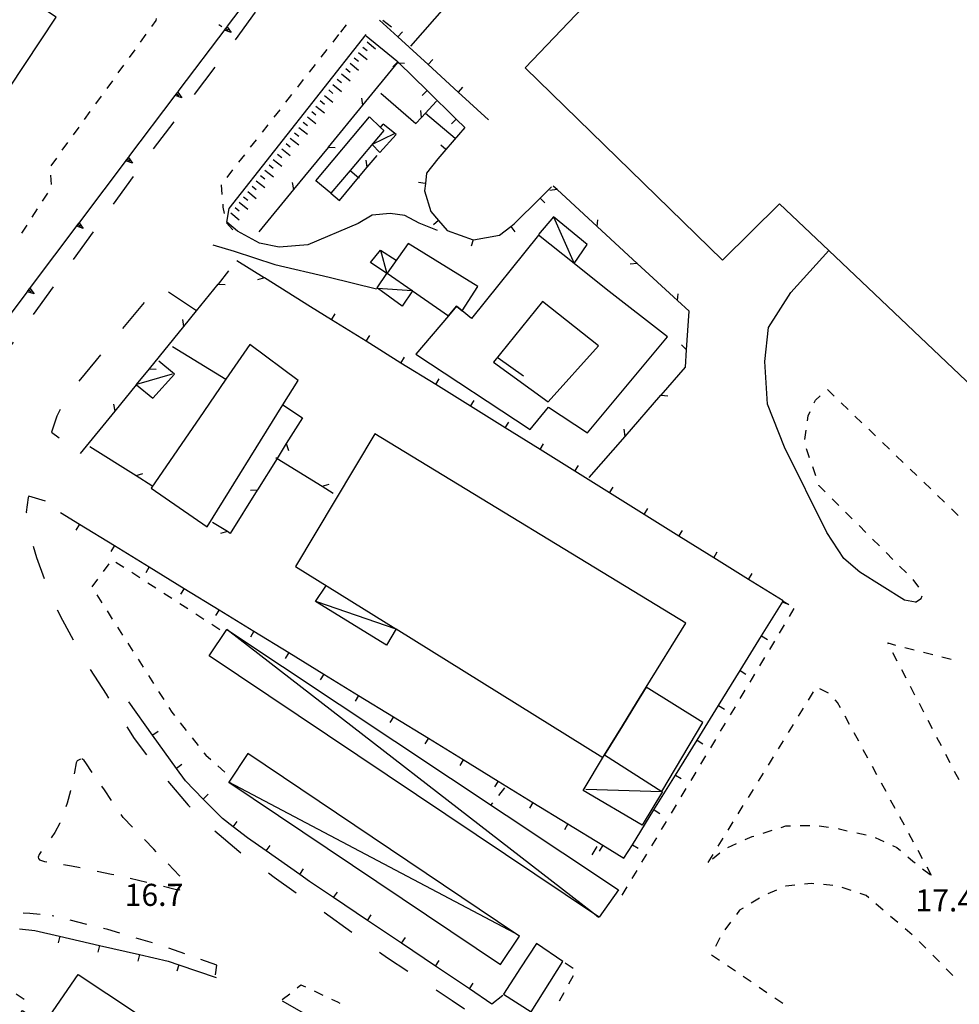
# Model space of a CAD drawing. Units: metres. Extents: x 486267 to 489552, y 4497093 to 4500097.
# Drawn here: x 486760 to 486898, y 4498913 to 4499057 of the extents above; entities that cross this region are included whole.
import ezdxf

# ---------------------------------------------------------------- set-up
doc = ezdxf.new("R2010")
doc.units = ezdxf.units.M
doc.header["$MEASUREMENT"] = 0
doc.linetypes.add('108', pattern=[10, 5, -5])
doc.linetypes.add('717', pattern=[5, 2.5, -2.5])
for name, color, linetype in [("'03 edificio industriale", 250, 'Continuous'), ("'03 marciapiede - spartitraffico", 254, 'Continuous'), ("'03 recinzione", 254, 'Continuous'), ("'03 tettoia - baracca", 254, 'Continuous'), ('03 recinzione v', 254, 'Continuous'), ('AIUOLA', 254, 'Continuous'), ('EDIFICIO', 250, 'Continuous'), ('marciapiede', 254, 'Continuous'), ('marciapiede - spartitraffico', 254, 'Continuous'), ('muro di sostegno', 254, 'Continuous'), ('muro di sostegno v', 254, 'Continuous'), ('muro divisorio', 254, 'Continuous'), ('muro divisorio v', 254, 'Continuous'), ('punto quotato a terra', 254, 'Continuous'), ('recinzione', 254, 'Continuous'), ('recinzione v', 254, 'Continuous'), ('RUDERE', 254, 'Continuous'), ('scarpata fino a 2 mt', 254, 'Continuous'), ('scarpata fino a 2 mt v', 254, 'Continuous'), ('staccionata', 254, 'Continuous'), ('strada secondaria da 6 a 8 mt 2 classe', 254, 'Continuous'), ('strada secondaria meno di 6 mt 3 classe', 254, 'Continuous'), ('tettoia - baracca', 254, 'Continuous')]:
    doc.layers.add(name, color=color, linetype=linetype)
doc.styles.add('txt', font='txt')
doc.linetypes.add('REC', pattern='A,6,[1,rec,S=1,R=0,X=0,Y=0],6', length=12)

msp = doc.modelspace()

# ---------------------------------------------------------------- linework, layer by layer
at = {"layer": "'03 edificio industriale", "flags": 128}
msp.add_lwpolyline([(486852.03, 4498959.4), (486850.6, 4498957.09), (486848.53, 4498953.72), (486845.91, 4498949.47), (486845.91, 4498949.47), (486854.32, 4498944.11), (486854.33, 4498944.1), (486854.34, 4498944.11), (486860.31, 4498954.25)], close=True, dxfattribs=at)
at = {"layer": "'03 marciapiede - spartitraffico", "linetype": 'Continuous'}
for p, q in [((486779.56, 4499056.26), (486780.21, 4499057.16)), ((486780.21, 4499057.16), (486780.22, 4499057.45)), ((486789.38, 4499056.57), (486789.84, 4499056.28)), ((486807.24, 4499055.41), (486808.08, 4499056.53)), ((486777.92, 4499053.99), (486778.74, 4499055.13)), ((486776.28, 4499051.72), (486777.1, 4499052.85)), ((486774.64, 4499049.45), (486775.46, 4499050.59)), ((486773, 4499047.18), (486773.82, 4499048.32)), ((486771.36, 4499044.92), (486772.18, 4499046.05)), ((486769.71, 4499042.65), (486770.54, 4499043.78)), ((486768.07, 4499040.38), (486768.89, 4499041.52)), ((486766.43, 4499038.11), (486767.25, 4499039.24)), ((486764.79, 4499035.84), (486765.61, 4499036.98)), ((486764.84, 4499033.09), (486764.74, 4499034.49)), ((486763.54, 4499030.68), (486764.3, 4499031.85)), ((486762.02, 4499028.33), (486762.78, 4499029.51)), ((486760.5, 4499025.98), (486761.26, 4499027.16)), ((486788.91, 4498917.25), (486789.1, 4498918.64)), ((486800.88, 4498915.32), (486801.42, 4498915.75)), ((486801.42, 4498915.75), (486802.06, 4498915.46)), ((486798.64, 4498913.64), (486799.77, 4498914.47)), ((486803.34, 4498914.87), (486804.61, 4498914.28)), ((486805.88, 4498913.69), (486806.76, 4498913.29)), ((486806.76, 4498913.29), (486807.13, 4498913.08))]:
    msp.add_line(p, q, dxfattribs=at)
at = {"layer": "'03 recinzione", "linetype": 'Continuous'}
for p, q in [((486796.04, 4499019.41), (486792.01, 4499021.92)), ((486777.26, 4498990.42), (486779.57, 4498988.97)), ((486804.52, 4498988.86), (486806.12, 4498987.86)), ((486790.63, 4498982.23), (486788.47, 4498983.57))]:
    msp.add_line(p, q, dxfattribs=at)
at = {"layer": "'03 recinzione", "linetype": 'Continuous', "flags": 128}
for points in [[(486802.84, 4499015.18), (486796.05, 4499019.41), (486796.04, 4499019.41)], [(486798.66, 4499000.84), (486798.76, 4499000.78), (486801.62, 4498998.89)], [(486801.62, 4498998.89), (486799.27, 4498995.11), (486799.26, 4498995.11)], [(486770.47, 4498994.67), (486777.25, 4498990.42), (486777.26, 4498990.42)], [(486799.26, 4498995.11), (486797.92, 4498992.95), (486795.03, 4498988.32)], [(486797.72, 4498993.07), (486797.92, 4498992.95), (486804.52, 4498988.86), (486804.52, 4498988.86)], [(486795.03, 4498988.32), (486795.02, 4498988.31), (486791.06, 4498981.96)], [(486791.06, 4498981.96), (486790.63, 4498982.23), (486790.63, 4498982.23)]]:
    msp.add_lwpolyline(points, dxfattribs=at)
at = {"layer": "'03 tettoia - baracca", "linetype": 'Continuous'}
msp.add_line((486813.09, 4499041.46), (486813.48, 4499041.96), dxfattribs=at)
at = {"layer": "'03 tettoia - baracca", "linetype": 'Continuous', "flags": 128}
for points in [[(486815.08, 4499040.54), (486811.85, 4499038.96), (486812.99, 4499037.79), (486815.35, 4499040.43), (486813.48, 4499041.96)], [(486813.06, 4499023.45), (486814.01, 4499020.03), (486811.6, 4499021.67), (486813.06, 4499023.45), (486815.38, 4499022)], [(486782.55, 4499005.31), (486777.33, 4499003.77), (486777.28, 4499003.75), (486777.3, 4499003.73), (486779.69, 4499001.79), (486782.86, 4499005.29), (486780.56, 4499007.2)], [(486803.7, 4498971.99), (486815.31, 4498967.97), (486815.35, 4498967.96), (486815.35, 4498967.95), (486813.97, 4498965.58), (486803.56, 4498971.96), (486805.08, 4498974.2)], [(486845.05, 4498925.66), (486844.45, 4498926.13), (486790.55, 4498967.85)], [(486843.16, 4498944.47), (486854.32, 4498944.11), (486854.34, 4498944.11), (486854.42, 4498944.11), (486851.44, 4498939.17), (486842.81, 4498944.28), (486845.91, 4498949.47), (486845.94, 4498949.52)], [(486833.45, 4498922.97), (486832.78, 4498923.33), (486790.84, 4498945.5)]]:
    msp.add_lwpolyline(points, dxfattribs=at)
for points in [[(486787.95, 4498964), (486790.55, 4498967.85), (486847.99, 4498929.69), (486845.12, 4498925.68), (486844.45, 4498926.13)], [(486793.63, 4498949.68), (486790.84, 4498945.5), (486830.66, 4498918.74), (486833.44, 4498922.89), (486832.78, 4498923.33)]]:
    msp.add_lwpolyline(points, close=True, dxfattribs=at)
at = {"layer": '03 recinzione v', "linetype": 'Continuous', "flags": 128}
for points in [[(486796.05, 4499019.41), (486796.05, 4499019.41), (486795.04, 4499019.1)], [(486799.26, 4498995.11), (486799.27, 4498995.11), (486799.57, 4498994.1)], [(486777.25, 4498990.42), (486777.25, 4498990.42), (486778.26, 4498990.72)], [(486804.51, 4498988.86), (486804.52, 4498988.86), (486805.53, 4498989.16)], [(486795.03, 4498988.32), (486795.02, 4498988.31), (486794.04, 4498988.23)], [(486790.64, 4498982.23), (486790.63, 4498982.23), (486789.62, 4498981.92)]]:
    msp.add_lwpolyline(points, dxfattribs=at)
at = {"layer": 'AIUOLA', "linetype": '717', "flags": 128}
msp.add_lwpolyline([(486769.08, 4498948.85), (486768.63, 4498948.59), (486768.45, 4498948.31), (486768.23, 4498946.96), (486767.62, 4498944.19), (486767.14, 4498942.4), (486766.57, 4498940.76), (486766.05, 4498939.46), (486765.33, 4498938.11), (486764.23, 4498936.43), (486763.44, 4498935.46), (486763.06, 4498934.86), (486762.89, 4498934.49), (486762.92, 4498934.31), (486763.09, 4498934.11), (486763.4, 4498933.99), (486763.84, 4498933.86), (486767.78, 4498933.24), (486773.65, 4498932.01), (486780.35, 4498930.5), (486782.97, 4498929.79), (486783.62, 4498929.71), (486784.04, 4498929.88), (486784.26, 4498930.15), (486784.34, 4498930.64), (486784.28, 4498931.04), (486783.63, 4498931.76), (486779.83, 4498935.66), (486775.37, 4498940.31), (486772.61, 4498944.37), (486770.85, 4498946.84), (486769.88, 4498948.31), (486769.64, 4498948.66), (486769.39, 4498948.86)], close=True, dxfattribs=at)
for points in [[(486742.24, 4498925.84), (486742.26, 4498927.39), (486756.9, 4498926.57), (486761.68, 4498926.29), (486764.97, 4498925.89)], [(486789.1, 4498918.64), (486781.18, 4498921.45), (486773.13, 4498923.87), (486764.97, 4498925.89)]]:
    msp.add_lwpolyline(points, dxfattribs=at)
at = {"layer": 'EDIFICIO', "linetype": 'Continuous', "flags": 128}
msp.add_lwpolyline([(486991.41, 4498967.31), (486966, 4498940.61), (486958.63, 4498947.61), (486950.33, 4498938.94), (486928.05, 4498960.51), (486936.24, 4498968.87), (486878.81, 4499023.41), (486871.59, 4499030.27), (486863.21, 4499022), (486834.26, 4499050.18), (486955.23, 4499176.79), (486969.5, 4499163.44), (486980.77, 4499174.84), (486987.98, 4499168.29), (486991.41, 4499171.73)], dxfattribs=at)
for points in [[(486665.01, 4499124.15), (486632.24, 4499074.72), (486723.01, 4499015.8), (486739.21, 4499040.01), (486749.39, 4499033.36), (486765.51, 4499057.65), (486748.02, 4499069.22), (486748.01, 4499069.22), (486734.28, 4499078.31), (486728.45, 4499082.17), (486698.92, 4499101.71)], [(486811.45, 4499043), (486813.09, 4499041.46), (486813.58, 4499041), (486808.62, 4499035.14), (486805.8, 4499031.82), (486803.6, 4499033.66)], [(486855.17, 4499010.77), (486846.18, 4499017.76), (486841.45, 4499021.52), (486836.26, 4499025.65), (486826.41, 4499013.45), (486824.22, 4499015.25), (486823.03, 4499013.84), (486818.27, 4499008.22), (486835.01, 4498997.2), (486837.69, 4499000.48), (486843.43, 4498996.7)], [(486845.05, 4499009.47), (486836.83, 4499015.95), (486829.64, 4499007.03), (486837.66, 4499001.22)], [(486800.99, 4499004.36), (486793.93, 4499009.66), (486790.42, 4499004.54), (486787.18, 4498999.82), (486779.47, 4498988.57), (486787.65, 4498982.93), (486798.76, 4499000.78)], [(486857.83, 4498968.81), (486812.26, 4498996.53), (486800.62, 4498977.09), (486815.31, 4498967.97), (486815.35, 4498967.95), (486845.68, 4498949.12), (486845.91, 4498949.47), (486848.53, 4498953.72), (486850.6, 4498957.09), (486852.03, 4498959.4)], [(486839.79, 4498919.2), (486835.94, 4498921.84), (486833.61, 4498918.25), (486831.11, 4498914.38), (486835.15, 4498911.83)], [(486807.64, 4498897.04), (486801.57, 4498888.64), (486792.96, 4498876.72), (486790.03, 4498872.67), (486774.23, 4498883.29), (486737.78, 4498907.79), (486743.34, 4498915.38), (486743.39, 4498915.35), (486751.34, 4498910.17), (486753.16, 4498912.64), (486758.7, 4498909.22), (486760.62, 4498911.99), (486763.7, 4498909.93), (486764.56, 4498911.18), (486768.77, 4498917.28), (486789.94, 4498903.25), (486792.88, 4498906.96)]]:
    msp.add_lwpolyline(points, close=True, dxfattribs=at)
at = {"layer": 'marciapiede', "linetype": '108', "flags": 128}
for points in [[(486798.89, 4499066.64), (486799.52, 4499065.7), (486799.35, 4499064.75), (486791.43, 4499053.85), (486778.18, 4499036.19), (486757.36, 4499007.4), (486756.26, 4499006.62), (486755.43, 4499006.59), (486754.65, 4499007.23), (486754.57, 4499007.71), (486754.62, 4499008.17)], [(486786.14, 4499014.56), (486786.12, 4499014.57), (486780.52, 4499018.3), (486771.39, 4499007.36), (486767.46, 4499002.63), (486765.61, 4498999.12), (486764.83, 4498996.78), (486769.12, 4498993.77)], [(486763.96, 4498986.67), (486761.54, 4498987.39), (486761.42, 4498987.23), (486761.16, 4498985.06), (486761.38, 4498982.71), (486762.67, 4498978.43), (486764.85, 4498972.39), (486766.45, 4498969.23), (486769.59, 4498963.38), (486772.87, 4498958.36), (486776.95, 4498951.89), (486780.07, 4498947.77), (486784.9, 4498942.11), (486788.69, 4498938.45), (486792.3, 4498935.37), (486797.49, 4498931.55), (486804.71, 4498926.47), (486814.08, 4498919.73), (486823.57, 4498913.49), (486832.59, 4498907.41), (486842.66, 4498900.4), (486858.69, 4498889.69), (486882.76, 4498873.38), (486884.77, 4498875.5)]]:
    msp.add_lwpolyline(points, dxfattribs=at)
at = {"layer": 'marciapiede - spartitraffico'}
for p, q in [((486806.12, 4499053.99), (486806.99, 4499055.09)), ((486804.39, 4499051.78), (486805.26, 4499052.89)), ((486802.67, 4499049.58), (486803.54, 4499050.68)), ((486800.94, 4499047.38), (486801.81, 4499048.48)), ((486799.22, 4499045.17), (486800.08, 4499046.27)), ((486797.49, 4499042.96), (486798.36, 4499044.07)), ((486795.76, 4499040.76), (486796.63, 4499041.86)), ((486794.04, 4499038.56), (486794.9, 4499039.66)), ((486792.31, 4499036.35), (486793.18, 4499037.46)), ((486790.58, 4499034.15), (486791.45, 4499035.25)), ((486789.87, 4499031.64), (486789.76, 4499033.03)), ((486790.03, 4499029.77), (486789.99, 4499030.24)), ((486790.22, 4499028.87), (486790.03, 4499029.77)), ((486791.45, 4499026.46), (486790.52, 4499027.5)), ((486878.59, 4499003.03), (486879.6, 4499002.06)), ((486876.83, 4499001.49), (486877.54, 4499002.11)), ((486876.64, 4499001.07), (486876.83, 4499001.49)), ((486880.61, 4499001.09), (486881.61, 4499000.13)), ((486875.67, 4498998.47), (486875.76, 4498999.2)), ((486875.76, 4498999.2), (486876.04, 4498999.81)), ((486882.63, 4498999.15), (486883.64, 4498998.18)), ((486875.3, 4498995.7), (486875.48, 4498997.09)), ((486884.65, 4498997.21), (486885.65, 4498996.24)), ((486875.98, 4498993.02), (486875.54, 4498994.35)), ((486886.66, 4498995.28), (486887.68, 4498994.31)), ((486888.68, 4498993.33), (486889.69, 4498992.36)), ((486876.87, 4498990.37), (486876.43, 4498991.7)), ((486890.7, 4498991.39), (486891.71, 4498990.42)), ((486877.34, 4498988.96), (486877.32, 4498989.04)), ((486878.28, 4498988.03), (486877.34, 4498988.96)), ((486892.72, 4498989.46), (486893.73, 4498988.49)), ((486894.74, 4498987.51), (486895.75, 4498986.54)), ((486880.26, 4498986.06), (486879.27, 4498987.04)), ((486882.24, 4498984.08), (486881.25, 4498985.06)), ((486896.76, 4498985.57), (486897.77, 4498984.6)), ((486884.22, 4498982.1), (486883.23, 4498983.09)), ((486886.21, 4498980.12), (486885.22, 4498981.11)), ((486888.19, 4498978.14), (486887.2, 4498979.14)), ((486773.26, 4498977.49), (486772.44, 4498976.37)), ((486775.44, 4498976.95), (486774.26, 4498977.71)), ((486890.17, 4498976.17), (486889.18, 4498977.16)), ((486777.79, 4498975.43), (486776.62, 4498976.2)), ((486771.6, 4498975.24), (486770.77, 4498974.12)), ((486780.14, 4498973.92), (486778.97, 4498974.67)), ((486891.99, 4498974.05), (486891.15, 4498975.17)), ((486771.5, 4498972.94), (486772.25, 4498971.76)), ((486782.49, 4498972.39), (486781.32, 4498973.15)), ((486892.31, 4498972.42), (486892.46, 4498972.81)), ((486784.84, 4498970.87), (486783.67, 4498971.63)), ((486872.6, 4498971.62), (486872.16, 4498971.84)), ((486891.51, 4498971.85), (486892.31, 4498972.42)), ((486773.01, 4498970.58), (486773.76, 4498969.4)), ((486787.19, 4498969.35), (486786.02, 4498970.11)), ((486873.02, 4498969.75), (486873.74, 4498970.95)), ((486789.55, 4498967.83), (486788.37, 4498968.59)), ((486871.58, 4498967.34), (486872.3, 4498968.55)), ((486774.51, 4498968.22), (486775.27, 4498967.04)), ((486776.02, 4498965.86), (486776.78, 4498964.68)), ((486870.14, 4498964.95), (486870.86, 4498966.15)), ((486887.44, 4498965.89), (486888.59, 4498965.59)), ((486887.54, 4498965.7), (486887.44, 4498965.89)), ((486888.83, 4498963.21), (486888.18, 4498964.46)), ((486889.95, 4498965.24), (486891.31, 4498964.89)), ((486892.66, 4498964.54), (486894.02, 4498964.2)), ((486777.54, 4498963.5), (486778.29, 4498962.32)), ((486868.7, 4498962.55), (486869.42, 4498963.74)), ((486895.37, 4498963.85), (486896.73, 4498963.5)), ((486867.26, 4498960.15), (486867.97, 4498961.34)), ((486890.12, 4498960.73), (486889.48, 4498961.97)), ((486779.05, 4498961.14), (486779.8, 4498959.96)), ((486780.55, 4498958.79), (486781.31, 4498957.61)), ((486865.82, 4498957.74), (486866.54, 4498958.95)), ((486876.52, 4498958.71), (486875.79, 4498957.52)), ((486878.65, 4498958.6), (486877.48, 4498959.15)), ((486878.73, 4498958.53), (486878.65, 4498958.6)), ((486891.42, 4498958.24), (486890.77, 4498959.49)), ((486880.08, 4498957.17), (486879.72, 4498957.53)), ((486880.51, 4498956.39), (486880.08, 4498957.17)), ((486892.71, 4498955.76), (486892.07, 4498957)), ((486782.06, 4498956.43), (486782.51, 4498955.74)), ((486782.51, 4498955.74), (486782.87, 4498955.28)), ((486864.37, 4498955.34), (486865.1, 4498956.55)), ((486875.05, 4498956.33), (486874.31, 4498955.14)), ((486783.73, 4498954.18), (486784.6, 4498953.08)), ((486862.94, 4498952.95), (486863.65, 4498954.14)), ((486873.58, 4498953.95), (486872.84, 4498952.76)), ((486881.84, 4498953.93), (486881.18, 4498955.17)), ((486894.01, 4498953.28), (486893.36, 4498954.52)), ((486883.18, 4498951.47), (486882.51, 4498952.71)), ((486785.47, 4498951.99), (486786.34, 4498950.88)), ((486861.49, 4498950.54), (486862.22, 4498951.74)), ((486872.11, 4498951.56), (486871.37, 4498950.38)), ((486895.29, 4498950.8), (486894.65, 4498952.03)), ((486787.19, 4498949.78), (486787.45, 4498949.46)), ((486884.51, 4498949.02), (486883.85, 4498950.24)), ((486787.45, 4498949.46), (486788.19, 4498948.81)), ((486860.05, 4498948.14), (486860.77, 4498949.34)), ((486870.63, 4498949.19), (486869.9, 4498947.99)), ((486896.59, 4498948.32), (486895.94, 4498949.56)), ((486789.23, 4498947.87), (486790.27, 4498946.94)), ((486858.61, 4498945.74), (486859.33, 4498946.95)), ((486869.15, 4498946.81), (486868.42, 4498945.61)), ((486885.85, 4498946.56), (486885.19, 4498947.78)), ((486897.88, 4498945.83), (486897.23, 4498947.07)), ((486887.19, 4498944.1), (486886.52, 4498945.32)), ((486831.26, 4498944.64), (486830.39, 4498943.55)), ((486857.17, 4498943.34), (486857.89, 4498944.54)), ((486867.69, 4498944.42), (486866.95, 4498943.24)), ((486829.51, 4498942.46), (486829.26, 4498942.14)), ((486888.53, 4498941.64), (486887.86, 4498942.86)), ((486855.73, 4498940.94), (486856.45, 4498942.14)), ((486866.21, 4498942.04), (486865.48, 4498940.85)), ((486854.29, 4498938.54), (486855.01, 4498939.74)), ((486864.74, 4498939.66), (486864, 4498938.47)), ((486889.87, 4498939.18), (486889.19, 4498940.4)), ((486869.15, 4498938.02), (486870.48, 4498938.43)), ((486871.82, 4498938.85), (486872.48, 4498939.06)), ((486872.48, 4498939.06), (486873.19, 4498939.08)), ((486874.58, 4498939.11), (486875.99, 4498939.15)), ((486877.38, 4498939.07), (486878.76, 4498938.87)), ((486880.15, 4498938.67), (486880.32, 4498938.64)), ((486880.32, 4498938.64), (486881.51, 4498938.37)), ((486882.88, 4498938.06), (486884.25, 4498937.74)), ((486852.84, 4498936.14), (486853.57, 4498937.34)), ((486863.26, 4498937.28), (486862.53, 4498936.09)), ((486866.52, 4498937.06), (486867.55, 4498937.51)), ((486867.55, 4498937.51), (486867.81, 4498937.59)), ((486885.6, 4498937.39), (486886.87, 4498936.8)), ((486891.2, 4498936.71), (486890.53, 4498937.94)), ((486844.8, 4498936.03), (486844.05, 4498934.85)), ((486863.97, 4498935.91), (486865.25, 4498936.48)), ((486888.14, 4498936.21), (486888.77, 4498935.92)), ((486888.77, 4498935.92), (486889.3, 4498935.46)), ((486892.54, 4498934.25), (486891.87, 4498935.48)), ((486851.4, 4498933.74), (486852.12, 4498934.94)), ((486861.8, 4498934.9), (486861.05, 4498933.71)), ((486861.76, 4498934.22), (486862.81, 4498935.14)), ((486890.36, 4498934.54), (486891.1, 4498933.9)), ((486891.1, 4498933.9), (486891.44, 4498933.64)), ((486849.96, 4498931.34), (486850.69, 4498932.54)), ((486892.55, 4498932.8), (486893.66, 4498931.96)), ((486893.87, 4498931.79), (486893.2, 4498933.02)), ((486848.52, 4498928.94), (486849.24, 4498930.14)), ((486871.15, 4498929.67), (486869.87, 4498929.1)), ((486872.51, 4498930.26), (486872.44, 4498930.23)), ((486873.82, 4498930.39), (486872.51, 4498930.26)), ((486876.2, 4498930.64), (486875.21, 4498930.54)), ((486876.61, 4498930.6), (486876.2, 4498930.64)), ((486879.39, 4498930.32), (486878, 4498930.46)), ((486882.08, 4498929.58), (486880.75, 4498930.03)), ((486868.62, 4498928.49), (486867.42, 4498927.75)), ((486884.26, 4498928.86), (486883.4, 4498929.14)), ((486884.64, 4498928.53), (486884.26, 4498928.86)), ((486865.71, 4498926.7), (486865.24, 4498926.07)), ((486866.23, 4498927.02), (486865.71, 4498926.7)), ((486886.77, 4498926.71), (486885.71, 4498927.63)), ((486888.9, 4498924.9), (486887.83, 4498925.81)), ((486864.4, 4498924.95), (486863.57, 4498923.82)), ((486891.03, 4498923.08), (486889.97, 4498923.99)), ((486862.81, 4498922.65), (486862.18, 4498921.4)), ((486893.03, 4498921.13), (486892.05, 4498922.12)), ((486861.62, 4498920.17), (486862.78, 4498919.39)), ((486895.01, 4498919.14), (486894.02, 4498920.14)), ((486841.3, 4498918.17), (486840.14, 4498918.96)), ((486863.94, 4498918.6), (486865.1, 4498917.81)), ((486896.98, 4498917.15), (486895.99, 4498918.14)), ((486840.67, 4498915.9), (486841.35, 4498917.12)), ((486866.26, 4498917.03), (486867.41, 4498916.24)), ((486868.58, 4498915.45), (486869.73, 4498914.67)), ((486759.68, 4498914.44), (486760.84, 4498913.67)), ((486839.31, 4498913.44), (486839.99, 4498914.67)), ((486870.89, 4498913.88), (486872.05, 4498913.1))]:
    msp.add_line(p, q, dxfattribs=at)
at = {"layer": 'muro di sostegno', "flags": 128}
for points in [[(486790.65, 4499056.31), (486797.43, 4499065.3), (486797.82, 4499065.81), (486797.88, 4499065.89)], [(486783.43, 4499046.73), (486790.59, 4499056.22), (486790.65, 4499056.31)], [(486776.2, 4499037.14), (486782.98, 4499046.13), (486783.36, 4499046.64), (486783.43, 4499046.73)], [(486768.98, 4499027.56), (486776.14, 4499037.06), (486776.2, 4499037.14)], [(486761.76, 4499017.98), (486768.92, 4499027.48), (486768.98, 4499027.56)], [(486754.53, 4499008.4), (486754.72, 4499008.65), (486761.31, 4499017.38), (486761.69, 4499017.89), (486761.76, 4499017.98)]]:
    msp.add_lwpolyline(points, dxfattribs=at)
at = {"layer": 'muro di sostegno v'}
for p, q in [((486791.18, 4499055.39), (486790.21, 4499055.71)), ((486790.41, 4499055.98), (486790.77, 4499055.71)), ((486783.18, 4499046.4), (486783.54, 4499046.13)), ((486783.96, 4499045.81), (486782.98, 4499046.13)), ((486776.73, 4499036.23), (486775.76, 4499036.55)), ((486775.96, 4499036.81), (486776.32, 4499036.55)), ((486769.51, 4499026.65), (486768.54, 4499026.97)), ((486768.74, 4499027.24), (486769.1, 4499026.97)), ((486761.32, 4499017.39), (486761.69, 4499017.89)), ((486761.51, 4499017.65), (486761.87, 4499017.38)), ((486762.29, 4499017.06), (486761.31, 4499017.38))]:
    msp.add_line(p, q, dxfattribs=at)
at = {"layer": 'muro di sostegno v', "flags": 128}
for points in [[(486790.22, 4499055.72), (486790.41, 4499055.98), (486790.59, 4499056.22)], [(486790.58, 4499056.23), (486790.59, 4499056.22), (486790.59, 4499056.22), (486791.18, 4499055.39)], [(486782.99, 4499046.14), (486783.18, 4499046.4), (486783.36, 4499046.64)], [(486783.36, 4499046.65), (486783.36, 4499046.64), (486783.96, 4499045.81)], [(486775.76, 4499036.56), (486775.96, 4499036.81), (486776.14, 4499037.05)], [(486776.13, 4499037.06), (486776.14, 4499037.06), (486776.14, 4499037.05), (486776.73, 4499036.23)], [(486768.54, 4499026.98), (486768.74, 4499027.24), (486768.92, 4499027.48)], [(486768.91, 4499027.48), (486768.92, 4499027.48), (486768.92, 4499027.48), (486769.51, 4499026.65)], [(486761.69, 4499017.9), (486761.69, 4499017.89), (486762.29, 4499017.06)]]:
    msp.add_lwpolyline(points, dxfattribs=at)
at = {"layer": 'muro divisorio'}
for p, q in [((486815.63, 4499054.73), (486812.92, 4499057.21)), ((486810.99, 4499054.89), (486815.46, 4499051.21)), ((486820.05, 4499050.68), (486815.63, 4499054.73)), ((486815.46, 4499051.21), (486815.61, 4499051.07)), ((486824.48, 4499046.63), (486820.05, 4499050.68)), ((486819.9, 4499046.87), (486824.19, 4499042.68)), ((486828.9, 4499042.58), (486824.48, 4499046.63)), ((486824.19, 4499042.68), (486825.44, 4499041.47)), ((486825.44, 4499041.47), (486822.66, 4499038.24)), ((486822.66, 4499038.24), (486821.49, 4499036.88)), ((486821.49, 4499036.88), (486819.84, 4499034.78)), ((486819.84, 4499034.78), (486819.65, 4499033.26)), ((486819.65, 4499033.26), (486819.51, 4499032.16)), ((486819.51, 4499032.16), (486820.48, 4499029.16)), ((486836.48, 4499031.12), (486838.15, 4499032.78)), ((486832.65, 4499027.33), (486836.48, 4499031.12)), ((486820.48, 4499029.16), (486821.6, 4499027.83)), ((486821.6, 4499027.83), (486822.84, 4499026.34)), ((486822.84, 4499026.34), (486826.68, 4499025.01)), ((486830.52, 4499025.66), (486832.18, 4499026.95)), ((486832.18, 4499026.95), (486832.65, 4499027.33)), ((486826.68, 4499025.01), (486826.71, 4499025)), ((486826.71, 4499025), (486830.52, 4499025.66)), ((486805.9, 4499013.28), (486802.84, 4499015.18)), ((486811, 4499010.11), (486805.9, 4499013.28)), ((486816.08, 4499006.93), (486811, 4499010.11)), ((486834.04, 4499004.99), (486830.32, 4499007.65)), ((486821.18, 4499003.76), (486816.08, 4499006.93)), ((486826.27, 4499000.59), (486821.18, 4499003.76)), ((486831.36, 4498997.42), (486826.27, 4499000.59)), ((486836.46, 4498994.25), (486831.36, 4498997.42)), ((486841.55, 4498991.08), (486836.46, 4498994.25)), ((486846.65, 4498987.91), (486841.55, 4498991.08)), ((486851.74, 4498984.73), (486846.65, 4498987.91)), ((486766.17, 4498985.02), (486768.96, 4498983.31)), ((486856.83, 4498981.55), (486851.74, 4498984.73)), ((486768.96, 4498983.31), (486774.07, 4498980.17)), ((486861.92, 4498978.38), (486856.83, 4498981.55)), ((486774.07, 4498980.17), (486779.19, 4498977.03)), ((486779.19, 4498977.03), (486784.3, 4498973.89)), ((486867.01, 4498975.21), (486861.92, 4498978.38)), ((486872.1, 4498972.05), (486867.01, 4498975.21)), ((486784.3, 4498973.89), (486789.41, 4498970.75)), ((486868.93, 4498966.94), (486872.09, 4498972.04)), ((486872.09, 4498972.04), (486872.1, 4498972.05)), ((486789.41, 4498970.75), (486794.52, 4498967.61)), ((486794.52, 4498967.61), (486799.64, 4498964.48)), ((486865.78, 4498961.83), (486868.93, 4498966.94)), ((486799.64, 4498964.48), (486804.75, 4498961.34)), ((486804.75, 4498961.34), (486809.87, 4498958.2)), ((486862.63, 4498956.73), (486865.78, 4498961.83)), ((486779.67, 4498952.39), (486776.18, 4498957.27)), ((486809.87, 4498958.2), (486814.98, 4498955.06)), ((486859.48, 4498951.63), (486862.63, 4498956.73)), ((486814.98, 4498955.06), (486820.09, 4498951.93)), ((486783.16, 4498947.51), (486779.67, 4498952.39)), ((486820.09, 4498951.93), (486825.2, 4498948.79)), ((486856.32, 4498946.52), (486859.48, 4498951.63)), ((486825.2, 4498948.79), (486830.32, 4498945.65)), ((486784.48, 4498945.66), (486783.16, 4498947.51)), ((486787.09, 4498943), (486784.48, 4498945.66)), ((486830.32, 4498945.65), (486835.43, 4498942.51)), ((486853.16, 4498941.42), (486856.32, 4498946.52)), ((486789.91, 4498940.14), (486787.09, 4498943)), ((486835.43, 4498942.51), (486840.55, 4498939.37)), ((486850.01, 4498936.31), (486853.16, 4498941.42)), ((486791.49, 4498938.94), (486789.91, 4498940.14)), ((486793.59, 4498937.34), (486791.49, 4498938.94)), ((486840.55, 4498939.37), (486845.65, 4498936.23)), ((486796.34, 4498935.4), (486793.59, 4498937.34)), ((486801.23, 4498931.94), (486796.34, 4498935.4)), ((486845.65, 4498936.23), (486848.77, 4498934.32)), ((486848.77, 4498934.32), (486850.01, 4498936.31)), ((486802.66, 4498930.93), (486801.23, 4498931.94)), ((486806.19, 4498928.56), (486802.66, 4498930.93)), ((486811.17, 4498925.21), (486806.19, 4498928.56)), ((486816.16, 4498921.87), (486811.17, 4498925.21)), ((486760.15, 4498923.97), (486762.42, 4498923.74)), ((486762.42, 4498923.74), (486766.04, 4498922.9)), ((486766.04, 4498922.9), (486771.88, 4498921.56)), ((486771.88, 4498921.56), (486777.73, 4498920.21)), ((486821.13, 4498918.52), (486816.16, 4498921.87)), ((486777.73, 4498920.21), (486781.96, 4498919.24)), ((486781.96, 4498919.24), (486783.53, 4498918.71)), ((486783.53, 4498918.71), (486789.01, 4498916.86)), ((486826.11, 4498915.18), (486821.13, 4498918.52)), ((486829.42, 4498912.95), (486826.11, 4498915.18)), ((486830.99, 4498914.21), (486829.42, 4498912.95)), ((486798.67, 4498913.43), (486803.87, 4498910.44))]:
    msp.add_line(p, q, dxfattribs=at)
at = {"layer": 'muro divisorio', "flags": 128}
msp.add_lwpolyline([(486815.61, 4499051.07), (486815.76, 4499050.92), (486819.9, 4499046.87)], dxfattribs=at)
at = {"layer": 'muro divisorio v'}
for p, q in [((486815.64, 4499054.74), (486816.31, 4499055.47)), ((486815.61, 4499051.06), (486814.91, 4499050.35)), ((486820.06, 4499050.68), (486820.73, 4499051.42)), ((486819.9, 4499046.86), (486819.21, 4499046.15)), ((486824.49, 4499046.64), (486825.16, 4499047.37)), ((486824.19, 4499042.68), (486823.5, 4499041.97)), ((486822.65, 4499038.24), (486821.9, 4499038.89)), ((486819.64, 4499033.26), (486818.65, 4499033.39)), ((486836.49, 4499031.12), (486837.18, 4499030.42)), ((486821.6, 4499027.82), (486820.84, 4499027.18)), ((486832.18, 4499026.95), (486832.79, 4499026.17)), ((486826.68, 4499025.01), (486826.35, 4499024.07)), ((486805.9, 4499013.28), (486806.43, 4499014.12)), ((486811, 4499010.11), (486811.52, 4499010.95)), ((486816.08, 4499006.93), (486816.61, 4499007.78)), ((486821.18, 4499003.76), (486821.7, 4499004.61)), ((486826.27, 4499000.59), (486826.79, 4499001.43)), ((486831.36, 4498997.42), (486831.89, 4498998.26)), ((486836.46, 4498994.25), (486836.98, 4498995.09)), ((486841.55, 4498991.08), (486842.08, 4498991.92)), ((486846.65, 4498987.91), (486847.17, 4498988.75)), ((486851.74, 4498984.73), (486852.26, 4498985.58)), ((486768.96, 4498983.3), (486768.44, 4498982.45)), ((486856.83, 4498981.55), (486857.35, 4498982.4)), ((486774.07, 4498980.16), (486773.55, 4498979.31)), ((486861.92, 4498978.38), (486862.44, 4498979.23)), ((486779.19, 4498977.03), (486778.67, 4498976.18)), ((486867.01, 4498975.21), (486867.54, 4498976.05)), ((486784.3, 4498973.88), (486783.78, 4498973.04)), ((486872.1, 4498972.04), (486872.94, 4498971.52)), ((486789.41, 4498970.74), (486788.9, 4498969.9)), ((486794.52, 4498967.6), (486794.01, 4498966.76)), ((486868.94, 4498966.94), (486869.79, 4498966.42)), ((486799.64, 4498964.47), (486799.12, 4498963.63)), ((486804.75, 4498961.33), (486804.23, 4498960.49)), ((486865.79, 4498961.83), (486866.63, 4498961.3)), ((486809.87, 4498958.19), (486809.35, 4498957.35)), ((486862.64, 4498956.73), (486863.48, 4498956.2)), ((486814.98, 4498955.05), (486814.46, 4498954.21)), ((486779.68, 4498952.4), (486780.48, 4498952.98)), ((486820.09, 4498951.92), (486819.58, 4498951.08)), ((486859.48, 4498951.63), (486860.33, 4498951.1)), ((486825.2, 4498948.78), (486824.69, 4498947.93)), ((486783.16, 4498947.52), (486783.97, 4498948.1)), ((486830.32, 4498945.64), (486829.8, 4498944.8)), ((486856.33, 4498946.52), (486857.17, 4498946)), ((486787.1, 4498943.01), (486787.81, 4498943.71)), ((486835.43, 4498942.5), (486834.91, 4498941.65)), ((486853.17, 4498941.42), (486854.01, 4498940.9)), ((486791.49, 4498938.95), (486792.09, 4498939.74)), ((486840.55, 4498939.36), (486840.03, 4498938.51)), ((486796.34, 4498935.41), (486796.91, 4498936.22)), ((486845.65, 4498936.23), (486845.14, 4498935.38)), ((486850.01, 4498936.31), (486850.86, 4498935.79)), ((486801.24, 4498931.95), (486801.81, 4498932.76)), ((486806.2, 4498928.56), (486806.76, 4498929.38)), ((486811.18, 4498925.21), (486811.73, 4498926.04)), ((486766.05, 4498922.89), (486765.82, 4498921.92)), ((486816.16, 4498921.87), (486816.72, 4498922.69)), ((486771.89, 4498921.55), (486771.66, 4498920.58)), ((486777.74, 4498920.21), (486777.52, 4498919.24)), ((486821.14, 4498918.52), (486821.69, 4498919.34)), ((486783.53, 4498918.7), (486783.21, 4498917.76)), ((486826.12, 4498915.18), (486826.67, 4498916))]:
    msp.add_line(p, q, dxfattribs=at)
at = {"layer": 'recinzione'}
for p, q in [((486817.53, 4499053.39), (486822.81, 4499059.39)), ((486810.51, 4499044.73), (486815.59, 4499050.92)), ((486813.11, 4499046.49), (486818.27, 4499042.04)), ((486819.07, 4499042.92), (486821.29, 4499045.32)), ((486819.68, 4499043.57), (486824.04, 4499039.88)), ((486818.27, 4499042.04), (486819.07, 4499042.92)), ((486800.36, 4499032.36), (486805.44, 4499038.54)), ((486811.14, 4499035.65), (486812.57, 4499037.35)), ((486795.29, 4499026.17), (486800.36, 4499032.36)), ((486838.96, 4499032.35), (486838.4, 4499032.86)), ((486805.8, 4499031.82), (486807.05, 4499030.77)), ((486850.72, 4499021.51), (486844.84, 4499026.93)), ((486858.31, 4499014.52), (486856.61, 4499016.09)), ((486857.95, 4499008.84), (486858.31, 4499014.52)), ((486848.93, 4498996.16), (486854.19, 4499002.2)), ((486769.12, 4498993.66), (486774.17, 4498999.87)), ((486843.68, 4498990.13), (486848.93, 4498996.16))]:
    msp.add_line(p, q, dxfattribs=at)
at = {"layer": 'recinzione', "flags": 128}
for points in [[(486815.59, 4499050.92), (486815.6, 4499050.93), (486815.61, 4499050.95)], [(486805.44, 4499038.54), (486805.45, 4499038.55), (486810.51, 4499044.73)], [(486807.05, 4499030.77), (486809.87, 4499034.13), (486811.14, 4499035.65)], [(486808.61, 4499035.14), (486808.62, 4499035.14), (486809.87, 4499034.13), (486809.95, 4499034.07)], [(486844.84, 4499026.93), (486844.83, 4499026.93), (486838.96, 4499032.35)], [(486789.3, 4499018.49), (486789.31, 4499018.5), (486790.86, 4499020.42)], [(486856.61, 4499016.09), (486856.6, 4499016.1), (486850.72, 4499021.51)], [(486784.26, 4499012.28), (486786.12, 4499014.57), (486789.3, 4499018.49)], [(486779.21, 4499006.08), (486779.21, 4499006.09), (486784.26, 4499012.28)], [(486857.79, 4499006.34), (486857.95, 4499008.84), (486857.95, 4499008.84)], [(486774.17, 4498999.87), (486777.3, 4499003.73), (486777.33, 4499003.77), (486779.21, 4499006.08)], [(486854.19, 4499002.2), (486854.2, 4499002.21), (486857.79, 4499006.34)]]:
    msp.add_lwpolyline(points, dxfattribs=at)
at = {"layer": 'recinzione v'}
msp.add_line((486857.95, 4499008.84), (486857.2, 4499009.59), dxfattribs=at)
at = {"layer": 'recinzione v', "flags": 128}
for points in [[(486815.59, 4499050.93), (486815.6, 4499050.93), (486815.76, 4499050.92), (486816.59, 4499050.89)], [(486810.51, 4499044.72), (486810.51, 4499044.73), (486810.34, 4499045.77)], [(486819.08, 4499042.91), (486819.07, 4499042.92), (486818.97, 4499043.96)], [(486805.44, 4499038.55), (486805.45, 4499038.55), (486806.44, 4499038.51)], [(486811.15, 4499035.64), (486811.14, 4499035.65), (486810.99, 4499036.69)], [(486800.36, 4499032.35), (486800.36, 4499032.36), (486800.19, 4499033.4)], [(486838.97, 4499032.35), (486838.96, 4499032.35), (486837.91, 4499032.24)], [(486844.83, 4499026.93), (486844.83, 4499026.93), (486844.93, 4499027.92)], [(486850.73, 4499021.51), (486850.72, 4499021.51), (486849.68, 4499021.4)], [(486789.3, 4499018.5), (486789.31, 4499018.5), (486790.3, 4499018.46)], [(486856.6, 4499016.09), (486856.6, 4499016.1), (486856.7, 4499017.09)], [(486784.26, 4499012.28), (486784.26, 4499012.28), (486784.08, 4499013.32)], [(486779.21, 4499006.09), (486779.21, 4499006.09), (486780.21, 4499006.05)], [(486854.19, 4499002.21), (486854.2, 4499002.21), (486855.18, 4499002.14)], [(486774.17, 4498999.86), (486774.17, 4498999.87), (486774, 4499000.91)], [(486848.93, 4498996.16), (486848.93, 4498996.16), (486848.79, 4498997.21)]]:
    msp.add_lwpolyline(points, dxfattribs=at)
at = {"layer": 'RUDERE', "linetype": 'Continuous', "flags": 128}
msp.add_lwpolyline([(486817.11, 4499024.47), (486814.05, 4499020.1), (486817.72, 4499017.54), (486817.78, 4499017.5), (486823.03, 4499013.84), (486823.04, 4499013.84), (486824.22, 4499015.25), (486825.04, 4499014.58), (486827.36, 4499018.16)], close=True, dxfattribs=at)
at = {"layer": 'scarpata fino a 2 mt', "color": 254, "linetype": 'Continuous'}
for p, q in [((486806.11, 4499047.74), (486806.11, 4499047.75)), ((486804.23, 4499045.39), (486804.24, 4499045.39)), ((486804.86, 4499046.17), (486804.86, 4499046.17)), ((486797.99, 4499037.55), (486797.99, 4499037.56)), ((486796.11, 4499035.2), (486796.12, 4499035.21)), ((486795.49, 4499034.42), (486795.5, 4499034.42)), ((486791.75, 4499029.71), (486791.75, 4499029.72))]:
    msp.add_line(p, q, dxfattribs=at)
at = {"layer": 'scarpata fino a 2 mt v', "color": 254, "linetype": 'Continuous'}
for p, q in [((486813.43, 4499057.21), (486814.68, 4499056.21)), ((486811.11, 4499054.01), (486812.36, 4499053.01)), ((486809.86, 4499052.44), (486811.11, 4499051.44)), ((486810.48, 4499053.23), (486811.11, 4499052.73)), ((486808.61, 4499050.88), (486809.86, 4499049.88)), ((486809.23, 4499051.66), (486809.86, 4499051.16)), ((486807.36, 4499049.31), (486808.61, 4499048.31)), ((486807.98, 4499050.09), (486808.61, 4499049.59)), ((486806.73, 4499048.53), (486807.36, 4499048.03)), ((486805.48, 4499046.96), (486806.11, 4499046.46)), ((486806.11, 4499047.75), (486807.36, 4499046.75)), ((486804.24, 4499045.39), (486804.86, 4499044.89)), ((486804.86, 4499046.17), (486806.11, 4499045.17)), ((486802.99, 4499043.82), (486803.61, 4499043.32)), ((486803.61, 4499044.6), (486804.86, 4499043.6)), ((486801.74, 4499042.25), (486802.36, 4499041.75)), ((486802.36, 4499043.04), (486803.61, 4499042.04)), ((486800.49, 4499040.69), (486801.11, 4499040.19)), ((486801.11, 4499041.47), (486802.36, 4499040.47)), ((486799.24, 4499039.12), (486799.86, 4499038.62)), ((486799.86, 4499039.9), (486801.11, 4499038.9)), ((486798.61, 4499038.34), (486799.86, 4499037.34)), ((486797.36, 4499036.77), (486798.61, 4499035.77)), ((486797.99, 4499037.56), (486798.61, 4499037.06)), ((486796.12, 4499035.21), (486797.37, 4499034.21)), ((486796.74, 4499035.99), (486797.36, 4499035.49)), ((486794.87, 4499033.63), (486796.12, 4499032.64)), ((486795.5, 4499034.42), (486796.12, 4499033.92)), ((486793.62, 4499032.06), (486794.87, 4499031.06)), ((486794.25, 4499032.85), (486794.87, 4499032.35)), ((486792.37, 4499030.5), (486793.62, 4499029.5)), ((486793, 4499031.28), (486793.62, 4499030.78)), ((486791.75, 4499029.72), (486792.37, 4499029.22)), ((486791.12, 4499028.93), (486792.37, 4499027.93))]:
    msp.add_line(p, q, dxfattribs=at)
at = {"layer": 'staccionata', "linetype": 'REC'}
msp.add_line((486782.57, 4499009.34), (486790.42, 4499004.54), dxfattribs=at)
at = {"layer": 'strada secondaria da 6 a 8 mt 2 classe', "flags": 128}
for points in [[(486790.57, 4499027.59), (486790.88, 4499029.59), (486810.99, 4499055.07)], [(486891.51, 4498971.85), (486889.87, 4498972.15), (486883.32, 4498976.28), (486880.98, 4498978.26), (486878.51, 4498982.09), (486872.28, 4498994.6), (486869.8, 4499000.88), (486869.4, 4499007.15), (486869.96, 4499012.14), (486873.22, 4499017.29), (486878.81, 4499023.41), (486878.81, 4499023.42)]]:
    msp.add_lwpolyline(points, dxfattribs=at)
at = {"layer": 'strada secondaria meno di 6 mt 3 classe', "flags": 128}
for points in [[(486821.41, 4499026.35), (486818.77, 4499027.45), (486816.66, 4499028.57), (486814.51, 4499028.84), (486811.85, 4499028.61), (486809.79, 4499027.38), (486802.41, 4499024.24), (486798.24, 4499023.92), (486795.32, 4499024.49), (486792.1, 4499026.24), (486790.57, 4499027.59)], [(486788.51, 4499024.27), (486791.65, 4499023.35), (486797.6, 4499021.39), (486805.54, 4499019.5), (486812.47, 4499017.82)]]:
    msp.add_lwpolyline(points, dxfattribs=at)
at = {"layer": 'tettoia - baracca', "linetype": 'Continuous', "flags": 128}
for points in [[(486838.43, 4499028.36), (486841.45, 4499021.52), (486843.37, 4499024.32), (486838.43, 4499028.36), (486836.26, 4499025.76)], [(486812.54, 4499017.92), (486812.63, 4499017.92), (486817.72, 4499017.54), (486817.8, 4499017.54), (486817.78, 4499017.5), (486816.26, 4499015.25), (486812.63, 4499017.92), (486812.57, 4499017.96), (486814.01, 4499020.03)]]:
    msp.add_lwpolyline(points, dxfattribs=at)

# ---------------------------------------------------------------- texts
at = {"layer": 'punto quotato a terra', "color": 254, "style": 'txt'}
for s, rotation, p in [('16.7               ', 0.0115, (486775.58, 4498927.34)), ('17.4               ', 0.0172, (486891.5, 4498926.53))]:
    msp.add_text(s, height=3.24, rotation=rotation, dxfattribs=at).set_placement(p)

doc.saveas('drawing.dxf')
